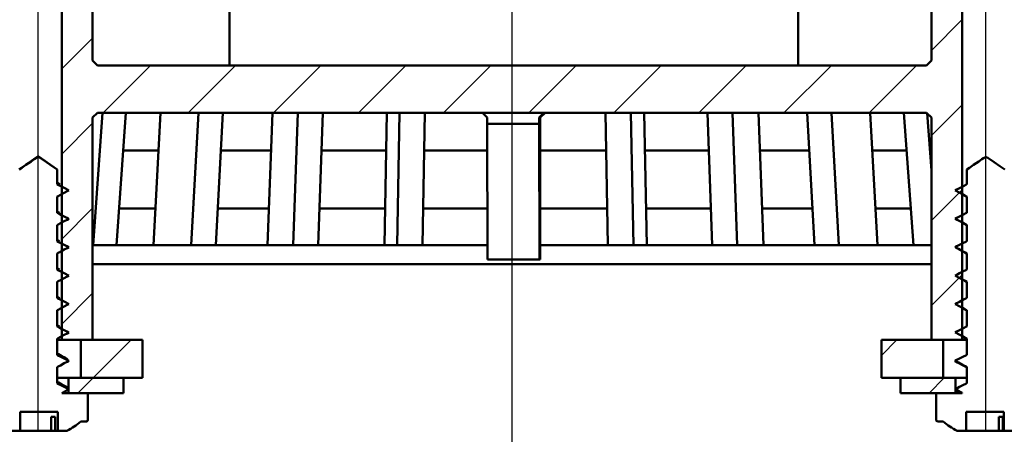
# Model space of a CAD drawing. Units: millimetres. Extents: x -78 to 449, y 170 to 718.
# Drawn here: x 148 to 251, y 456 to 500 of the extents above; entities that cross this region are included whole.
import ezdxf
from ezdxf.lldxf.tags import DXFTag

# ---------------------------------------------------------------- set-up
doc = ezdxf.new("R2010")
doc.units = ezdxf.units.MM
doc.header["$LTSCALE"] = 2
doc.layers.add('LC-002-100-D00-0', color=1, linetype='ByBlock')
doc.layers.add('LC-003-003-----0', color=2, linetype='ByBlock')
doc.styles.add('LCTX15-400-0-0pDIN-Schrift', font='STANDARD', dxfattribs={"width": 0.8, "oblique": 15, "height": 2.5})
tags = doc.linetypes.add('DASHDOT', pattern=[7.5, 5, -1.25, 0, -1.25]).pattern_tags.tags
tags[10:11] = [DXFTag(74, 4), DXFTag(75, 0), DXFTag(340, '0'), DXFTag(46, 1.0), DXFTag(50, 0.0), DXFTag(44, 0.0), DXFTag(45, 0.0)]
tags[8:9] = [DXFTag(74, 4), DXFTag(75, 0), DXFTag(340, '0'), DXFTag(46, 1.0), DXFTag(50, 0.0), DXFTag(44, 0.0), DXFTag(45, 0.0)]
tags[6:7] = [DXFTag(74, 4), DXFTag(75, 0), DXFTag(340, '0'), DXFTag(46, 1.0), DXFTag(50, 0.0), DXFTag(44, 0.0), DXFTag(45, 0.0)]
tags[4:5] = [DXFTag(74, 4), DXFTag(75, 0), DXFTag(340, '0'), DXFTag(46, 1.0), DXFTag(50, 0.0), DXFTag(44, 0.0), DXFTag(45, 0.0)]
doc.dimstyles.new('LC-DIM-L-0140-02-02', dxfattribs={"dimscale": 2, "dimtxt": 14, "dimasz": 14, "dimexe": 1.8, "dimexo": 0, "dimgap": 1.5, "dimtad": 1, "dimtxsty": 'LCTX15-400-0-0pDIN-Schrift', "dimcen": 0, "dimclrd": 2, "dimclre": 2, "dimclrt": 2, "dimazin": 2, "dimtfac": 0.71, "dimtdec": 4, "dimtofl": 0, "dimtmove": 0, "dimatfit": 1, "dimfxl": 1, "dimtolj": 1, "dimtzin": 0, "dimarcsym": 0})

# ---------------------------------------------------------------- blocks, each defined once
blk = doc.blocks.new('POLY13')
at = {"layer": 'LC-002-100-D00-0', "color": 7, "lineweight": 50}
for p, q in [((246.375156, 463.614948), (246.375156, 463.614948)), ((246.375156, 463.614948), (246.615209, 463.48944)), ((246.615209, 463.48944), (246.615209, 463.48944)), ((246.615209, 463.48944), (246.977935, 463.299795)), ((246.977935, 463.299795), (246.977935, 463.299795)), ((246.977935, 463.299795), (247.338023, 463.096345)), ((247.338023, 463.096345), (247.338023, 463.096345)), ((247.338023, 463.096345), (247.459804, 463.027539))]:
    blk.add_line(p, q, dxfattribs=at)
blk = doc.blocks.new('POLY14')
at = {"layer": 'LC-002-100-D00-0', "color": 7, "lineweight": 50}
for p, q in [((246.362851, 460.617041), (246.362851, 460.617041)), ((246.362851, 460.617041), (246.471387, 460.558556)), ((246.471387, 460.558556), (246.471387, 460.558556)), ((246.471387, 460.558556), (246.641872, 460.466689)), ((246.641872, 460.466689), (246.641872, 460.466689)), ((246.641872, 460.466689), (246.811187, 460.374217)), ((246.811187, 460.374217), (246.811187, 460.374217)), ((246.811187, 460.374217), (246.872711, 460.340615))]:
    blk.add_line(p, q, dxfattribs=at)
blk = doc.blocks.new('POLY24')
at = {"layer": 'LC-002-100-D00-0', "color": 7, "lineweight": 50}
for p, q in [((151.586831, 461.44863), (151.45383, 461.523913)), ((151.936596, 461.250651), (151.586831, 461.44863)), ((151.586831, 461.44863), (151.586831, 461.44863)), ((152.2866, 461.062501), (151.936596, 461.250651)), ((151.936596, 461.250651), (151.936596, 461.250651)), ((152.503512, 460.945896), (152.2866, 461.062501)), ((152.2866, 461.062501), (152.2866, 461.062501)), ((152.503512, 460.945896), (152.503512, 460.945896))]:
    blk.add_line(p, q, dxfattribs=at)
blk = doc.blocks.new('POLY25')
at = {"layer": 'LC-002-100-D00-0', "color": 7, "lineweight": 50}
for p, q in [((151.586831, 464.448654), (151.45383, 464.523913)), ((151.955447, 464.240073), (151.586831, 464.448654)), ((151.586831, 464.448654), (151.586831, 464.448654)), ((152.324315, 464.041851), (151.955447, 464.240073)), ((151.955447, 464.240073), (151.955447, 464.240073)), ((152.56009, 463.915149), (152.324315, 464.041851)), ((152.324315, 464.041851), (152.324315, 464.041851)), ((152.56009, 463.915149), (152.56009, 463.915149))]:
    blk.add_line(p, q, dxfattribs=at)
blk = doc.blocks.new('POLY51')
at = {"layer": 'LC-002-100-D00-0', "color": 7, "lineweight": 50}
for p, q in [((244.206014, 457.535534), (244.205782, 457.542611)), ((244.206981, 457.506073), (244.206014, 457.535534)), ((244.206014, 457.535534), (244.206014, 457.535534)), ((244.22182, 457.4551), (244.206981, 457.506073)), ((244.206981, 457.506073), (244.206981, 457.506073)), ((244.26103, 457.39907), (244.22182, 457.4551)), ((244.22182, 457.4551), (244.22182, 457.4551)), ((244.316755, 457.359401), (244.26103, 457.39907)), ((244.26103, 457.39907), (244.26103, 457.39907)), ((244.368188, 457.34394), (244.316755, 457.359401)), ((244.316755, 457.359401), (244.316755, 457.359401)), ((244.398237, 457.34288), (244.368188, 457.34394)), ((244.368188, 457.34394), (244.368188, 457.34394)), ((244.40588, 457.342611), (244.398237, 457.34288)), ((244.398237, 457.34288), (244.398237, 457.34288)), ((244.40588, 457.342611), (244.40588, 457.342611))]:
    blk.add_line(p, q, dxfattribs=at)
blk = doc.blocks.new('POLY52')
at = {"layer": 'LC-002-100-D00-0', "color": 7, "lineweight": 50}
for p, q in [((246.207303, 460.74254), (246.207303, 460.74254)), ((246.207303, 460.74254), (246.323991, 460.680961)), ((246.323991, 460.680961), (246.323991, 460.680961)), ((246.323991, 460.680961), (246.557367, 460.557803)), ((246.557367, 460.557803), (246.557367, 460.557803)), ((246.557367, 460.557803), (246.809141, 460.424351)), ((246.809141, 460.424351), (246.809141, 460.424351)), ((246.809141, 460.424351), (246.944243, 460.352507)), ((246.944243, 460.352507), (246.944243, 460.352507)), ((246.944243, 460.352507), (246.962852, 460.342611))]:
    blk.add_line(p, q, dxfattribs=at)
blk = doc.blocks.new('POLY53')
at = {"layer": 'LC-002-100-D00-0', "color": 7, "lineweight": 50}
for p, q in [((247.341872, 461.319133), (247.106007, 461.20081)), ((247.459804, 461.378294), (247.341872, 461.319133)), ((247.341872, 461.319133), (247.341872, 461.319133)), ((247.459804, 461.378294), (247.459804, 461.378294)), ((246.389197, 460.835622), (246.207303, 460.74254)), ((246.688544, 460.98881), (246.389197, 460.835622)), ((246.389197, 460.835622), (246.389197, 460.835622)), ((247.106007, 461.20081), (246.688544, 460.98881)), ((246.688544, 460.98881), (246.688544, 460.98881)), ((247.106007, 461.20081), (247.106007, 461.20081))]:
    blk.add_line(p, q, dxfattribs=at)
blk = doc.blocks.new('POLY54')
at = {"layer": 'LC-002-100-D00-0', "color": 7, "lineweight": 50}
for p, q in [((246.207303, 463.74254), (246.207303, 463.74254)), ((246.207303, 463.74254), (246.323988, 463.680955)), ((246.323988, 463.680955), (246.323988, 463.680955)), ((246.323988, 463.680955), (246.557357, 463.557785)), ((246.557357, 463.557785), (246.557357, 463.557785)), ((246.557357, 463.557785), (246.975162, 463.336467)), ((246.975162, 463.336467), (246.975162, 463.336467)), ((246.975162, 463.336467), (247.275636, 463.175523)), ((247.275636, 463.175523), (247.275636, 463.175523)), ((247.275636, 463.175523), (247.459804, 463.076877))]:
    blk.add_line(p, q, dxfattribs=at)
blk = doc.blocks.new('POLY55')
at = {"layer": 'LC-002-100-D00-0', "color": 7, "lineweight": 50}
for p, q in [((246.389197, 463.835622), (246.207303, 463.74254)), ((246.688544, 463.98881), (246.389197, 463.835622)), ((246.389197, 463.835622), (246.389197, 463.835622)), ((247.106007, 464.20081), (246.688544, 463.98881)), ((246.688544, 463.98881), (246.688544, 463.98881)), ((247.341872, 464.319133), (247.106007, 464.20081)), ((247.106007, 464.20081), (247.106007, 464.20081)), ((247.459804, 464.378294), (247.341872, 464.319133)), ((247.341872, 464.319133), (247.341872, 464.319133)), ((247.459804, 464.378294), (247.459804, 464.378294))]:
    blk.add_line(p, q, dxfattribs=at)
blk = doc.blocks.new('POLY56')
at = {"layer": 'LC-002-100-D00-0', "color": 7, "lineweight": 50}
for p, q in [((246.207303, 466.74254), (246.207303, 466.74254)), ((246.207303, 466.74254), (246.323988, 466.680955)), ((246.323988, 466.680955), (246.323988, 466.680955)), ((246.323988, 466.680955), (246.557357, 466.557785)), ((246.557357, 466.557785), (246.557357, 466.557785)), ((246.557357, 466.557785), (246.975162, 466.336467)), ((246.975162, 466.336467), (246.975162, 466.336467)), ((246.975162, 466.336467), (247.275636, 466.175523)), ((247.275636, 466.175523), (247.275636, 466.175523)), ((247.275636, 466.175523), (247.459804, 466.076877))]:
    blk.add_line(p, q, dxfattribs=at)
blk = doc.blocks.new('POLY57')
at = {"layer": 'LC-002-100-D00-0', "color": 7, "lineweight": 50}
for p, q in [((246.389197, 466.835622), (246.207303, 466.74254)), ((246.688544, 466.98881), (246.389197, 466.835622)), ((246.389197, 466.835622), (246.389197, 466.835622)), ((247.106007, 467.20081), (246.688544, 466.98881)), ((246.688544, 466.98881), (246.688544, 466.98881)), ((247.341872, 467.319133), (247.106007, 467.20081)), ((247.106007, 467.20081), (247.106007, 467.20081)), ((247.459804, 467.378294), (247.341872, 467.319133)), ((247.341872, 467.319133), (247.341872, 467.319133)), ((247.459804, 467.378294), (247.459804, 467.378294))]:
    blk.add_line(p, q, dxfattribs=at)
blk = doc.blocks.new('POLY58')
at = {"layer": 'LC-002-100-D00-0', "color": 7, "lineweight": 50}
for p, q in [((246.207303, 469.74254), (246.207303, 469.74254)), ((246.207303, 469.74254), (246.323988, 469.680955)), ((246.323988, 469.680955), (246.323988, 469.680955)), ((246.323988, 469.680955), (246.557357, 469.557785)), ((246.557357, 469.557785), (246.557357, 469.557785)), ((246.557357, 469.557785), (246.975162, 469.336467)), ((246.975162, 469.336467), (246.975162, 469.336467)), ((246.975162, 469.336467), (247.275636, 469.175523)), ((247.275636, 469.175523), (247.275636, 469.175523)), ((247.275636, 469.175523), (247.459804, 469.076877))]:
    blk.add_line(p, q, dxfattribs=at)
blk = doc.blocks.new('POLY59')
at = {"layer": 'LC-002-100-D00-0', "color": 7, "lineweight": 50}
for p, q in [((246.389197, 469.835622), (246.207303, 469.74254)), ((246.688544, 469.98881), (246.389197, 469.835622)), ((246.389197, 469.835622), (246.389197, 469.835622)), ((247.106007, 470.20081), (246.688544, 469.98881)), ((246.688544, 469.98881), (246.688544, 469.98881)), ((247.341872, 470.319133), (247.106007, 470.20081)), ((247.106007, 470.20081), (247.106007, 470.20081)), ((247.459804, 470.378294), (247.341872, 470.319133)), ((247.341872, 470.319133), (247.341872, 470.319133)), ((247.459804, 470.378294), (247.459804, 470.378294))]:
    blk.add_line(p, q, dxfattribs=at)
blk = doc.blocks.new('POLY60')
at = {"layer": 'LC-002-100-D00-0', "color": 7, "lineweight": 50}
for p, q in [((246.207303, 472.74254), (246.207303, 472.74254)), ((246.207303, 472.74254), (246.323988, 472.680955)), ((246.323988, 472.680955), (246.323988, 472.680955)), ((246.323988, 472.680955), (246.557357, 472.557785)), ((246.557357, 472.557785), (246.557357, 472.557785)), ((246.557357, 472.557785), (246.975162, 472.336467)), ((246.975162, 472.336467), (246.975162, 472.336467)), ((246.975162, 472.336467), (247.275636, 472.175523)), ((247.275636, 472.175523), (247.275636, 472.175523)), ((247.275636, 472.175523), (247.459804, 472.076877))]:
    blk.add_line(p, q, dxfattribs=at)
blk = doc.blocks.new('POLY61')
at = {"layer": 'LC-002-100-D00-0', "color": 7, "lineweight": 50}
for p, q in [((246.389197, 472.835622), (246.207303, 472.74254)), ((246.688544, 472.98881), (246.389197, 472.835622)), ((246.389197, 472.835622), (246.389197, 472.835622)), ((247.106007, 473.20081), (246.688544, 472.98881)), ((246.688544, 472.98881), (246.688544, 472.98881)), ((247.341872, 473.319133), (247.106007, 473.20081)), ((247.106007, 473.20081), (247.106007, 473.20081)), ((247.459804, 473.378294), (247.341872, 473.319133)), ((247.341872, 473.319133), (247.341872, 473.319133)), ((247.459804, 473.378294), (247.459804, 473.378294))]:
    blk.add_line(p, q, dxfattribs=at)
blk = doc.blocks.new('POLY62')
at = {"layer": 'LC-002-100-D00-0', "color": 7, "lineweight": 50}
for p, q in [((246.207303, 475.74254), (246.207303, 475.74254)), ((246.207303, 475.74254), (246.323988, 475.680955)), ((246.323988, 475.680955), (246.323988, 475.680955)), ((246.323988, 475.680955), (246.557357, 475.557785)), ((246.557357, 475.557785), (246.557357, 475.557785)), ((246.557357, 475.557785), (246.975162, 475.336467)), ((246.975162, 475.336467), (246.975162, 475.336467)), ((246.975162, 475.336467), (247.275636, 475.175523)), ((247.275636, 475.175523), (247.275636, 475.175523)), ((247.275636, 475.175523), (247.459804, 475.076877))]:
    blk.add_line(p, q, dxfattribs=at)
blk = doc.blocks.new('POLY63')
at = {"layer": 'LC-002-100-D00-0', "color": 7, "lineweight": 50}
for p, q in [((246.688544, 475.98881), (246.389197, 475.835622)), ((247.106007, 476.20081), (246.688544, 475.98881)), ((246.688544, 475.98881), (246.688544, 475.98881)), ((247.341872, 476.319133), (247.106007, 476.20081)), ((247.106007, 476.20081), (247.106007, 476.20081)), ((247.459804, 476.378294), (247.341872, 476.319133)), ((247.341872, 476.319133), (247.341872, 476.319133)), ((247.459804, 476.378294), (247.459804, 476.378294)), ((246.389197, 475.835622), (246.207303, 475.74254)), ((246.389197, 475.835622), (246.389197, 475.835622))]:
    blk.add_line(p, q, dxfattribs=at)
blk = doc.blocks.new('POLY64')
at = {"layer": 'LC-002-100-D00-0', "color": 7, "lineweight": 50}
for p, q in [((246.207303, 478.74254), (246.207303, 478.74254)), ((246.207303, 478.74254), (246.323988, 478.680955)), ((246.323988, 478.680955), (246.323988, 478.680955)), ((246.323988, 478.680955), (246.557357, 478.557785)), ((246.557357, 478.557785), (246.557357, 478.557785)), ((246.557357, 478.557785), (246.975162, 478.336467)), ((246.975162, 478.336467), (246.975162, 478.336467)), ((246.975162, 478.336467), (247.275636, 478.175523)), ((247.275636, 478.175523), (247.275636, 478.175523)), ((247.275636, 478.175523), (247.459804, 478.076877))]:
    blk.add_line(p, q, dxfattribs=at)
blk = doc.blocks.new('POLY65')
at = {"layer": 'LC-002-100-D00-0', "color": 7, "lineweight": 50}
for p, q in [((246.688544, 478.98881), (246.389197, 478.835622)), ((247.106007, 479.20081), (246.688544, 478.98881)), ((246.688544, 478.98881), (246.688544, 478.98881)), ((247.341872, 479.319133), (247.106007, 479.20081)), ((247.106007, 479.20081), (247.106007, 479.20081)), ((247.459804, 479.378294), (247.341872, 479.319133)), ((247.341872, 479.319133), (247.341872, 479.319133)), ((247.459804, 479.378294), (247.459804, 479.378294)), ((246.389197, 478.835622), (246.207303, 478.74254)), ((246.389197, 478.835622), (246.389197, 478.835622))]:
    blk.add_line(p, q, dxfattribs=at)
blk = doc.blocks.new('POLY66')
at = {"layer": 'LC-002-100-D00-0', "color": 7, "lineweight": 50}
for p, q in [((246.207303, 481.74254), (246.207303, 481.74254)), ((246.207303, 481.74254), (246.323988, 481.680955)), ((246.323988, 481.680955), (246.323988, 481.680955)), ((246.323988, 481.680955), (246.557357, 481.557785)), ((246.557357, 481.557785), (246.557357, 481.557785)), ((246.557357, 481.557785), (246.975162, 481.336467)), ((246.975162, 481.336467), (246.975162, 481.336467)), ((246.975162, 481.336467), (247.275636, 481.175523)), ((247.275636, 481.175523), (247.275636, 481.175523)), ((247.275636, 481.175523), (247.459804, 481.076877))]:
    blk.add_line(p, q, dxfattribs=at)
blk = doc.blocks.new('POLY67')
at = {"layer": 'LC-002-100-D00-0', "color": 7, "lineweight": 50}
for p, q in [((247.106007, 482.20081), (246.688544, 481.98881)), ((247.341872, 482.319133), (247.106007, 482.20081)), ((247.106007, 482.20081), (247.106007, 482.20081)), ((247.459804, 482.378294), (247.341872, 482.319133)), ((247.341872, 482.319133), (247.341872, 482.319133)), ((247.459804, 482.378294), (247.459804, 482.378294)), ((246.389197, 481.835622), (246.207303, 481.74254)), ((246.688544, 481.98881), (246.389197, 481.835622)), ((246.389197, 481.835622), (246.389197, 481.835622)), ((246.688544, 481.98881), (246.688544, 481.98881))]:
    blk.add_line(p, q, dxfattribs=at)
blk = doc.blocks.new('POLY68')
at = {"layer": 'LC-002-100-D00-0', "color": 7, "lineweight": 50}
for p, q in [((249.222971, 485.148247), (249.361586, 485.221978)), ((249.361586, 485.221978), (249.479542, 485.235151)), ((249.361586, 485.221978), (249.361586, 485.221978)), ((249.479542, 485.235151), (249.479542, 485.235151)), ((249.479542, 485.235151), (249.679183, 485.169092)), ((247.732936, 484.132784), (248.16778, 484.436213)), ((248.16778, 484.436213), (248.700181, 484.804099)), ((248.16778, 484.436213), (248.16778, 484.436213)), ((248.700181, 484.804099), (249.018946, 485.020422)), ((248.700181, 484.804099), (248.700181, 484.804099)), ((249.018946, 485.020422), (249.222971, 485.148247)), ((249.018946, 485.020422), (249.018946, 485.020422)), ((249.222971, 485.148247), (249.222971, 485.148247)), ((249.679183, 485.169092), (249.679183, 485.169092)), ((249.679183, 485.169092), (250.323623, 484.709603)), ((250.323623, 484.709603), (250.323623, 484.709603)), ((250.323623, 484.709603), (250.945117, 484.284977)), ((250.945117, 484.284977), (250.945117, 484.284977)), ((250.945117, 484.284977), (251.446819, 483.942196)), ((247.459804, 483.942196), (247.732936, 484.132784)), ((247.459804, 483.942196), (247.459804, 483.942196)), ((247.732936, 484.132784), (247.732936, 484.132784))]:
    blk.add_line(p, q, dxfattribs=at)
blk = doc.blocks.new('POLY85')
at = {"layer": 'LC-002-100-D00-0', "color": 7, "lineweight": 50}
for p, q in [((246.416853, 456.362748), (246.415069, 456.363614)), ((246.438826, 456.352079), (246.416853, 456.362748)), ((246.416853, 456.362748), (246.416853, 456.362748)), ((246.469339, 456.343641), (246.438826, 456.352079)), ((246.438826, 456.352079), (246.438826, 456.352079)), ((246.498097, 456.342797), (246.469339, 456.343641)), ((246.469339, 456.343641), (246.469339, 456.343641)), ((246.504418, 456.342611), (246.498097, 456.342797)), ((246.498097, 456.342797), (246.498097, 456.342797)), ((246.504418, 456.342611), (246.504418, 456.342611))]:
    blk.add_line(p, q, dxfattribs=at)
blk = doc.blocks.new('POLY86')
at = {"layer": 'LC-002-100-D00-0', "color": 7, "lineweight": 50}
for p, q in [((246.217174, 463.701582), (246.207303, 463.74254)), ((246.227363, 463.659309), (246.217174, 463.701582)), ((246.217174, 463.701582), (246.217174, 463.701582)), ((246.376281, 463.6156), (246.227363, 463.659309)), ((246.227363, 463.659309), (246.227363, 463.659309)), ((246.380916, 463.61424), (246.376281, 463.6156)), ((246.376281, 463.6156), (246.376281, 463.6156)), ((246.380916, 463.61424), (246.380916, 463.61424))]:
    blk.add_line(p, q, dxfattribs=at)
blk = doc.blocks.new('POLY138')
at = {"layer": 'LC-002-100-D00-0', "color": 7, "lineweight": 50}
for p, q in [((149.22349, 485.148247), (149.362105, 485.221978)), ((149.362105, 485.221978), (149.480061, 485.235151)), ((149.362105, 485.221978), (149.362105, 485.221978)), ((149.480061, 485.235151), (149.480061, 485.235151)), ((149.480061, 485.235151), (149.679702, 485.169092)), ((147.733455, 484.132784), (148.168299, 484.436213)), ((148.168299, 484.436213), (148.700699, 484.804099)), ((148.168299, 484.436213), (148.168299, 484.436213)), ((148.700699, 484.804099), (149.019464, 485.020422)), ((148.700699, 484.804099), (148.700699, 484.804099)), ((149.019464, 485.020422), (149.22349, 485.148247)), ((149.019464, 485.020422), (149.019464, 485.020422)), ((149.22349, 485.148247), (149.22349, 485.148247)), ((149.679702, 485.169092), (149.679702, 485.169092)), ((149.679702, 485.169092), (150.324141, 484.709603)), ((150.324141, 484.709603), (150.324141, 484.709603)), ((150.324141, 484.709603), (150.945635, 484.284977)), ((150.945635, 484.284977), (150.945635, 484.284977)), ((150.945635, 484.284977), (151.447338, 483.942196)), ((147.460323, 483.942196), (147.733455, 484.132784)), ((147.460323, 483.942196), (147.460323, 483.942196)), ((147.733455, 484.132784), (147.733455, 484.132784))]:
    blk.add_line(p, q, dxfattribs=at)
blk = doc.blocks.new('POLY139')
at = {"layer": 'LC-002-100-D00-0', "color": 7, "lineweight": 50}
for p, q in [((151.629904, 482.286536), (151.447338, 482.378294)), ((151.930357, 482.135527), (151.629904, 482.286536)), ((151.629904, 482.286536), (151.629904, 482.286536)), ((152.347511, 481.922921), (151.930357, 482.135527)), ((151.930357, 482.135527), (151.930357, 482.135527)), ((152.582396, 481.802667), (152.347511, 481.922921)), ((152.347511, 481.922921), (152.347511, 481.922921)), ((152.699839, 481.74254), (152.582396, 481.802667)), ((152.582396, 481.802667), (152.582396, 481.802667)), ((152.699839, 481.74254), (152.699839, 481.74254))]:
    blk.add_line(p, q, dxfattribs=at)
blk = doc.blocks.new('POLY140')
at = {"layer": 'LC-002-100-D00-0', "color": 7, "lineweight": 50}
for p, q in [((151.447338, 481.076877), (151.563604, 481.139249)), ((151.447338, 481.076877), (151.447338, 481.076877)), ((151.563604, 481.139249), (151.796136, 481.263994)), ((151.563604, 481.139249), (151.563604, 481.139249)), ((151.796136, 481.263994), (152.21366, 481.485841)), ((151.796136, 481.263994), (151.796136, 481.263994)), ((152.21366, 481.485841), (152.515087, 481.644992)), ((152.21366, 481.485841), (152.21366, 481.485841)), ((152.515087, 481.644992), (152.699839, 481.74254)), ((152.515087, 481.644992), (152.515087, 481.644992))]:
    blk.add_line(p, q, dxfattribs=at)
blk = doc.blocks.new('POLY141')
at = {"layer": 'LC-002-100-D00-0', "color": 7, "lineweight": 50}
for p, q in [((151.629904, 479.286536), (151.447338, 479.378294)), ((151.930357, 479.135527), (151.629904, 479.286536)), ((151.629904, 479.286536), (151.629904, 479.286536)), ((152.347511, 478.922921), (151.930357, 479.135527)), ((151.930357, 479.135527), (151.930357, 479.135527)), ((152.582396, 478.802667), (152.347511, 478.922921)), ((152.347511, 478.922921), (152.347511, 478.922921)), ((152.699839, 478.74254), (152.582396, 478.802667)), ((152.582396, 478.802667), (152.582396, 478.802667)), ((152.699839, 478.74254), (152.699839, 478.74254))]:
    blk.add_line(p, q, dxfattribs=at)
blk = doc.blocks.new('POLY142')
at = {"layer": 'LC-002-100-D00-0', "color": 7, "lineweight": 50}
for p, q in [((151.447338, 478.076877), (151.563604, 478.139249)), ((151.447338, 478.076877), (151.447338, 478.076877)), ((151.563604, 478.139249), (151.796136, 478.263994)), ((151.563604, 478.139249), (151.563604, 478.139249)), ((151.796136, 478.263994), (152.21366, 478.485841)), ((151.796136, 478.263994), (151.796136, 478.263994)), ((152.21366, 478.485841), (152.515087, 478.644992)), ((152.21366, 478.485841), (152.21366, 478.485841)), ((152.515087, 478.644992), (152.699839, 478.74254)), ((152.515087, 478.644992), (152.515087, 478.644992))]:
    blk.add_line(p, q, dxfattribs=at)
blk = doc.blocks.new('POLY143')
at = {"layer": 'LC-002-100-D00-0', "color": 7, "lineweight": 50}
for p, q in [((151.629904, 476.286536), (151.447338, 476.378294)), ((151.930357, 476.135527), (151.629904, 476.286536)), ((151.629904, 476.286536), (151.629904, 476.286536)), ((152.347511, 475.922921), (151.930357, 476.135527)), ((151.930357, 476.135527), (151.930357, 476.135527)), ((152.582396, 475.802667), (152.347511, 475.922921)), ((152.347511, 475.922921), (152.347511, 475.922921)), ((152.699839, 475.74254), (152.582396, 475.802667)), ((152.582396, 475.802667), (152.582396, 475.802667)), ((152.699839, 475.74254), (152.699839, 475.74254))]:
    blk.add_line(p, q, dxfattribs=at)
blk = doc.blocks.new('POLY144')
at = {"layer": 'LC-002-100-D00-0', "color": 7, "lineweight": 50}
for p, q in [((151.447338, 475.076877), (151.563604, 475.139249)), ((151.447338, 475.076877), (151.447338, 475.076877)), ((151.563604, 475.139249), (151.796136, 475.263994)), ((151.563604, 475.139249), (151.563604, 475.139249)), ((151.796136, 475.263994), (152.21366, 475.485841)), ((151.796136, 475.263994), (151.796136, 475.263994)), ((152.21366, 475.485841), (152.515087, 475.644992)), ((152.21366, 475.485841), (152.21366, 475.485841)), ((152.515087, 475.644992), (152.699839, 475.74254)), ((152.515087, 475.644992), (152.515087, 475.644992))]:
    blk.add_line(p, q, dxfattribs=at)
blk = doc.blocks.new('POLY145')
at = {"layer": 'LC-002-100-D00-0', "color": 7, "lineweight": 50}
for p, q in [((151.629904, 473.286536), (151.447338, 473.378294)), ((151.930357, 473.135527), (151.629904, 473.286536)), ((151.629904, 473.286536), (151.629904, 473.286536)), ((152.347511, 472.922921), (151.930357, 473.135527)), ((151.930357, 473.135527), (151.930357, 473.135527)), ((152.582396, 472.802667), (152.347511, 472.922921)), ((152.347511, 472.922921), (152.347511, 472.922921)), ((152.699839, 472.74254), (152.582396, 472.802667)), ((152.582396, 472.802667), (152.582396, 472.802667)), ((152.699839, 472.74254), (152.699839, 472.74254))]:
    blk.add_line(p, q, dxfattribs=at)
blk = doc.blocks.new('POLY146')
at = {"layer": 'LC-002-100-D00-0', "color": 7, "lineweight": 50}
for p, q in [((152.515087, 472.644992), (152.699839, 472.74254)), ((151.447338, 472.076877), (151.563604, 472.139249)), ((151.447338, 472.076877), (151.447338, 472.076877)), ((151.563604, 472.139249), (151.796136, 472.263994)), ((151.563604, 472.139249), (151.563604, 472.139249)), ((151.796136, 472.263994), (152.21366, 472.485841)), ((151.796136, 472.263994), (151.796136, 472.263994)), ((152.21366, 472.485841), (152.515087, 472.644992)), ((152.21366, 472.485841), (152.21366, 472.485841)), ((152.515087, 472.644992), (152.515087, 472.644992))]:
    blk.add_line(p, q, dxfattribs=at)
blk = doc.blocks.new('POLY147')
at = {"layer": 'LC-002-100-D00-0', "color": 7, "lineweight": 50}
for p, q in [((151.629904, 470.286536), (151.447338, 470.378294)), ((151.930357, 470.135527), (151.629904, 470.286536)), ((151.629904, 470.286536), (151.629904, 470.286536)), ((152.347511, 469.922921), (151.930357, 470.135527)), ((151.930357, 470.135527), (151.930357, 470.135527)), ((152.582396, 469.802667), (152.347511, 469.922921)), ((152.347511, 469.922921), (152.347511, 469.922921)), ((152.699839, 469.74254), (152.582396, 469.802667)), ((152.582396, 469.802667), (152.582396, 469.802667)), ((152.699839, 469.74254), (152.699839, 469.74254))]:
    blk.add_line(p, q, dxfattribs=at)
blk = doc.blocks.new('POLY148')
at = {"layer": 'LC-002-100-D00-0', "color": 7, "lineweight": 50}
for p, q in [((152.21366, 469.485841), (152.515087, 469.644992)), ((152.515087, 469.644992), (152.699839, 469.74254)), ((152.515087, 469.644992), (152.515087, 469.644992)), ((151.447338, 469.076877), (151.563604, 469.139249)), ((151.447338, 469.076877), (151.447338, 469.076877)), ((151.563604, 469.139249), (151.796136, 469.263994)), ((151.563604, 469.139249), (151.563604, 469.139249)), ((151.796136, 469.263994), (152.21366, 469.485841)), ((151.796136, 469.263994), (151.796136, 469.263994)), ((152.21366, 469.485841), (152.21366, 469.485841))]:
    blk.add_line(p, q, dxfattribs=at)
blk = doc.blocks.new('POLY149')
at = {"layer": 'LC-002-100-D00-0', "color": 7, "lineweight": 50}
for p, q in [((151.629904, 467.286536), (151.447338, 467.378294)), ((151.930357, 467.135527), (151.629904, 467.286536)), ((151.629904, 467.286536), (151.629904, 467.286536)), ((152.347511, 466.922921), (151.930357, 467.135527)), ((151.930357, 467.135527), (151.930357, 467.135527)), ((152.582396, 466.802667), (152.347511, 466.922921)), ((152.347511, 466.922921), (152.347511, 466.922921)), ((152.699839, 466.74254), (152.582396, 466.802667)), ((152.582396, 466.802667), (152.582396, 466.802667)), ((152.699839, 466.74254), (152.699839, 466.74254))]:
    blk.add_line(p, q, dxfattribs=at)
blk = doc.blocks.new('POLY150')
at = {"layer": 'LC-002-100-D00-0', "color": 7, "lineweight": 50}
for p, q in [((152.21366, 466.485841), (152.515087, 466.644992)), ((152.515087, 466.644992), (152.699839, 466.74254)), ((152.515087, 466.644992), (152.515087, 466.644992)), ((151.447338, 466.076877), (151.563604, 466.139249)), ((151.447338, 466.076877), (151.447338, 466.076877)), ((151.563604, 466.139249), (151.796136, 466.263994)), ((151.563604, 466.139249), (151.563604, 466.139249)), ((151.796136, 466.263994), (152.21366, 466.485841)), ((151.796136, 466.263994), (151.796136, 466.263994)), ((152.21366, 466.485841), (152.21366, 466.485841))]:
    blk.add_line(p, q, dxfattribs=at)
blk = doc.blocks.new('POLY151')
at = {"layer": 'LC-002-100-D00-0', "color": 7, "lineweight": 50}
for p, q in [((151.629904, 464.286536), (151.447338, 464.378294)), ((151.930357, 464.135527), (151.629904, 464.286536)), ((151.629904, 464.286536), (151.629904, 464.286536)), ((152.347511, 463.922921), (151.930357, 464.135527)), ((151.930357, 464.135527), (151.930357, 464.135527)), ((152.582396, 463.802667), (152.347511, 463.922921)), ((152.347511, 463.922921), (152.347511, 463.922921)), ((152.699839, 463.74254), (152.582396, 463.802667)), ((152.582396, 463.802667), (152.582396, 463.802667)), ((152.699839, 463.74254), (152.699839, 463.74254))]:
    blk.add_line(p, q, dxfattribs=at)
blk = doc.blocks.new('POLY152')
at = {"layer": 'LC-002-100-D00-0', "color": 7, "lineweight": 50}
for p, q in [((151.796136, 463.263994), (152.21366, 463.485841)), ((152.21366, 463.485841), (152.515087, 463.644992)), ((152.21366, 463.485841), (152.21366, 463.485841)), ((152.515087, 463.644992), (152.699839, 463.74254)), ((152.515087, 463.644992), (152.515087, 463.644992)), ((151.447338, 463.076877), (151.563604, 463.139249)), ((151.447338, 463.076877), (151.447338, 463.076877)), ((151.563604, 463.139249), (151.796136, 463.263994)), ((151.563604, 463.139249), (151.563604, 463.139249)), ((151.796136, 463.263994), (151.796136, 463.263994))]:
    blk.add_line(p, q, dxfattribs=at)
blk = doc.blocks.new('POLY153')
at = {"layer": 'LC-002-100-D00-0', "color": 7, "lineweight": 50}
for p, q in [((151.629904, 461.286536), (151.447338, 461.378294)), ((151.930357, 461.135527), (151.629904, 461.286536)), ((151.629904, 461.286536), (151.629904, 461.286536)), ((152.347511, 460.922921), (151.930357, 461.135527)), ((151.930357, 461.135527), (151.930357, 461.135527)), ((152.582396, 460.802667), (152.347511, 460.922921)), ((152.347511, 460.922921), (152.347511, 460.922921)), ((152.699839, 460.74254), (152.582396, 460.802667)), ((152.582396, 460.802667), (152.582396, 460.802667)), ((152.699839, 460.74254), (152.699839, 460.74254))]:
    blk.add_line(p, q, dxfattribs=at)
blk = doc.blocks.new('POLY154')
at = {"layer": 'LC-002-100-D00-0', "color": 7, "lineweight": 50}
for p, q in [((151.944291, 460.342611), (152.011431, 460.378291)), ((151.944291, 460.342611), (151.944291, 460.342611)), ((152.011431, 460.378291), (152.263062, 460.512015)), ((152.011431, 460.378291), (152.011431, 460.378291)), ((152.263062, 460.512015), (152.515071, 460.645022)), ((152.263062, 460.512015), (152.263062, 460.512015)), ((152.515071, 460.645022), (152.699839, 460.74254)), ((152.515071, 460.645022), (152.515071, 460.645022))]:
    blk.add_line(p, q, dxfattribs=at)
blk = doc.blocks.new('POLY155')
at = {"layer": 'LC-002-100-D00-0', "color": 7, "lineweight": 50}
for p, q in [((154.516112, 457.343593), (154.501263, 457.342611)), ((154.553382, 457.346059), (154.516112, 457.343593)), ((154.516112, 457.343593), (154.516112, 457.343593)), ((154.609688, 457.370142), (154.553382, 457.346059)), ((154.553382, 457.346059), (154.553382, 457.346059)), ((154.660384, 457.415423), (154.609688, 457.370142)), ((154.609688, 457.370142), (154.609688, 457.370142)), ((154.694761, 457.475315), (154.660384, 457.415423)), ((154.660384, 457.415423), (154.660384, 457.415423)), ((154.699163, 457.520201), (154.694761, 457.475315)), ((154.694761, 457.475315), (154.694761, 457.475315)), ((154.70136, 457.542611), (154.699163, 457.520201)), ((154.699163, 457.520201), (154.699163, 457.520201)), ((154.70136, 457.542611), (154.70136, 457.542611))]:
    blk.add_line(p, q, dxfattribs=at)
blk = doc.blocks.new('POLY156')
at = {"layer": 'LC-002-100-D00-0', "color": 7, "lineweight": 50}
for p, q in [((152.419022, 456.343618), (152.402725, 456.342611)), ((152.450032, 456.345533), (152.419022, 456.343618)), ((152.419022, 456.343618), (152.419022, 456.343618)), ((152.478545, 456.357796), (152.450032, 456.345533)), ((152.450032, 456.345533), (152.450032, 456.345533)), ((152.492074, 456.363614), (152.478545, 456.357796)), ((152.478545, 456.357796), (152.478545, 456.357796)), ((152.492074, 456.363614), (152.492074, 456.363614))]:
    blk.add_line(p, q, dxfattribs=at)
blk = doc.blocks.new('KLON15')
at = {"layer": 'LC-002-100-D00-0', "color": 7, "lineweight": 25}
for p, q in [((151.948639, 530.479706), (154.411545, 532.942611)), ((243.705567, 532.434072), (244.214106, 532.942611)), ((243.705567, 523.453816), (246.958503, 526.706752)), ((151.948639, 521.49945), (155.201575, 524.752386)), ((243.705567, 514.47356), (246.958503, 517.726496)), ((151.948639, 512.519194), (155.201575, 515.77213)), ((243.705567, 505.493304), (246.958503, 508.74624)), ((151.948639, 503.538937), (155.201575, 506.791873)), ((243.705567, 496.513048), (246.958503, 499.765984)), ((151.948639, 494.558681), (155.201575, 497.811617)), ((156.312825, 489.942611), (161.312825, 494.942611)), ((165.293081, 489.942611), (170.293081, 494.942611)), ((174.273337, 489.942611), (179.273337, 494.942611)), ((183.253593, 489.942611), (188.253593, 494.942611)), ((192.23385, 489.942611), (197.23385, 494.942611)), ((201.214106, 489.942611), (206.214106, 494.942611)), ((210.194362, 489.942611), (215.194362, 494.942611)), ((219.174618, 489.942611), (224.174618, 494.942611)), ((228.154874, 489.942611), (233.154874, 494.942611)), ((237.13513, 489.942611), (242.13513, 494.942611)), ((243.705567, 487.532792), (246.958503, 490.785727)), ((151.948639, 485.578425), (155.201575, 488.831361)), ((243.705567, 478.552535), (246.958503, 481.805471)), ((151.948639, 476.598169), (155.201575, 479.851105)), ((243.705567, 469.572279), (246.958503, 472.825215)), ((151.948639, 467.617913), (155.201575, 470.870849))]:
    blk.add_line(p, q, dxfattribs=at)
blk = doc.blocks.new('*D226')
at = {"layer": 'Defpoints', "color": 0}
for p in [(376.453571, 618.502611), (22.453571, 443.242611), (376.453571, 443.242611)]:
    blk.add_point(p, dxfattribs=at)
at = {"layer": 'LC-003-003-----0', "color": 2, "lineweight": -2}
for p, q in [((22.453571, 443.242611), (22.453571, 622.102611)), ((376.453571, 443.242611), (376.453571, 622.102611)), ((50.453571, 618.502611), (348.453571, 618.502611))]:
    blk.add_line(p, q, dxfattribs=at)
at = {"layer": 'LC-003-003-----0', "color": 2}
for points in [[(50.453571, 623.169278), (50.453571, 613.835944), (22.453571, 618.502611)], [(348.453571, 613.835944), (348.453571, 623.169278), (376.453571, 618.502611)]]:
    blk.add_solid(points, dxfattribs=at)
at = {"layer": 'LC-003-003-----0', "color": 2, "insert": (196.505511, 649.302611), "char_height": 28, "attachment_point": 5, "style": 'LCTX15-400-0-0pDIN-Schrift'}
blk.add_mtext('%%c\\A1;354', dxfattribs=at)
blk = doc.blocks.new('*D227')
at = {"layer": 'Defpoints', "color": 0}
for p in [(449.453571, 668.398611), (-50.546429, 450.942611), (449.453571, 450.942611)]:
    blk.add_point(p, dxfattribs=at)
at = {"layer": 'LC-003-003-----0', "color": 2, "lineweight": -2}
for p, q in [((-50.546429, 450.942611), (-50.546429, 671.998611)), ((449.453571, 450.942611), (449.453571, 671.998611)), ((-22.546429, 668.398611), (421.453571, 668.398611))]:
    blk.add_line(p, q, dxfattribs=at)
at = {"layer": 'LC-003-003-----0', "color": 2}
for points in [[(-22.546429, 673.065278), (-22.546429, 663.731944), (-50.546429, 668.398611)], [(421.453571, 663.731944), (421.453571, 673.065278), (449.453571, 668.398611)]]:
    blk.add_solid(points, dxfattribs=at)
at = {"layer": 'LC-003-003-----0', "color": 2, "insert": (207.154302, 699.198611), "char_height": 28, "attachment_point": 5, "style": 'LCTX15-400-0-0pDIN-Schrift'}
blk.add_mtext('\\A1;500', dxfattribs=at)
blk = doc.blocks.new('*D247')
at = {"layer": 'Defpoints', "color": 0}
for p in [(330.453575, 564.814876), (68.453571, 474.515285), (330.453575, 474.515285)]:
    blk.add_point(p, dxfattribs=at)
at = {"layer": 'LC-003-003-----0', "color": 2, "lineweight": -2}
for p, q in [((68.453571, 474.515285), (68.453571, 568.414876)), ((330.453575, 474.515285), (330.453575, 568.414876)), ((96.453571, 564.814876), (302.453575, 564.814876))]:
    blk.add_line(p, q, dxfattribs=at)
at = {"layer": 'LC-003-003-----0', "color": 2}
for points in [[(96.453571, 569.481543), (96.453571, 560.14821), (68.453571, 564.814876)], [(302.453575, 560.14821), (302.453575, 569.481543), (330.453575, 564.814876)]]:
    blk.add_solid(points, dxfattribs=at)
at = {"layer": 'LC-003-003-----0', "color": 2, "insert": (195.492094, 595.614876), "char_height": 28, "attachment_point": 5, "style": 'LCTX15-400-0-0pDIN-Schrift'}
blk.add_mtext('%%c\\A1;262', dxfattribs=at)

msp = doc.modelspace()

# ---------------------------------------------------------------- linework, layer by layer
at = {"layer": 'LC-002-100-D00-0', "color": 7, "linetype": 'DASHDOT', "lineweight": 25}
for p, q in [((149.45383, 456.342611), (149.45383, 551.542611)), ((249.453312, 456.342611), (249.453312, 551.542611)), ((199.453571, 399.942611), (199.453571, 549.60149))]:
    msp.add_line(p, q, dxfattribs=at)
at = {"layer": 'LC-002-100-D00-0', "color": 7, "lineweight": 50}
for p, q in [((151.948639, 465.942611), (151.948639, 532.942611)), ((155.201575, 495.442611), (155.201575, 532.942611)), ((155.20383, 495.442611), (155.20383, 532.442611)), ((243.705567, 532.942611), (243.705567, 495.442611)), ((246.958503, 532.942611), (246.958503, 465.942611)), ((169.650107, 500.942611), (169.650107, 494.942611)), ((229.649819, 494.942611), (229.649819, 500.942611)), ((155.701756, 494.942611), (155.201575, 495.442611)), ((155.201575, 495.442611), (155.20383, 495.442611)), ((155.70383, 494.942611), (155.20383, 495.442611)), ((155.701756, 494.942611), (243.205386, 494.942611)), ((243.705567, 495.442611), (243.205386, 494.942611)), ((155.201575, 489.442611), (155.701756, 489.942611)), ((155.201575, 465.942611), (155.201575, 489.442611)), ((155.20383, 489.442611), (155.201575, 489.442611)), ((155.20383, 489.442611), (155.70383, 489.942611)), ((155.20383, 465.942611), (155.20383, 489.442611)), ((155.254596, 475.942611), (156.251389, 489.942611)), ((155.701756, 489.942611), (243.205386, 489.942611)), ((157.724693, 475.942611), (158.721486, 489.942611)), ((162.362243, 489.942611), (161.606975, 475.942611)), ((165.614649, 475.942611), (166.369916, 489.942611)), ((168.185175, 475.942611), (168.940443, 489.942611)), ((174.168756, 489.942611), (173.663289, 475.942611)), ((176.345448, 475.942611), (176.850915, 489.942611)), ((178.98824, 475.942611), (179.493708, 489.942611)), ((186.252295, 489.942611), (186.002166, 475.942611)), ((187.329424, 475.942611), (187.579553, 489.942611)), ((190.015528, 475.942611), (190.265657, 489.942611)), ((196.327575, 489.942611), (196.829182, 489.442611)), ((196.831382, 488.759598), (196.829182, 489.442611)), ((202.329154, 489.442611), (202.827541, 489.942611)), ((202.442674, 489.442611), (202.329154, 489.442611)), ((202.329154, 489.442611), (202.331353, 488.759598)), ((202.442674, 489.442611), (202.942671, 489.942611)), ((202.442674, 474.442611), (202.442674, 489.442611)), ((209.574083, 475.942611), (209.308142, 489.942611)), ((212.258369, 475.942611), (211.992428, 489.942611)), ((213.403593, 489.942611), (213.669534, 475.942611)), ((220.591048, 475.942611), (220.070029, 489.942611)), ((223.230225, 475.942611), (222.709206, 489.942611)), ((225.47389, 489.942611), (225.99491, 475.942611)), ((231.376427, 475.942611), (230.606038, 489.942611)), ((233.941579, 475.942611), (233.17119, 489.942611)), ((237.259104, 489.942611), (238.029493, 475.942611)), ((241.812052, 475.942611), (240.800734, 489.942611)), ((243.205386, 489.942611), (243.705567, 489.442611)), ((243.705567, 483.826501), (243.2683, 489.87972)), ((243.705567, 489.442611), (243.705567, 465.942611)), ((202.331353, 488.759598), (196.831382, 488.759598)), ((196.858002, 474.442611), (196.831382, 488.759598)), ((202.331353, 488.759598), (202.357973, 474.442611)), ((149.45383, 485.342611), (147.45383, 483.942196)), ((151.45383, 483.942196), (149.45383, 485.342611)), ((158.436688, 485.942611), (162.146452, 485.942611)), ((168.724652, 485.942611), (174.024337, 485.942611)), ((179.349289, 485.942611), (186.18083, 485.942611)), ((190.194192, 485.942611), (196.83662, 485.942611)), ((202.442674, 485.942611), (209.384125, 485.942611)), ((213.479576, 485.942611), (220.218892, 485.942611)), ((225.622753, 485.942611), (230.826149, 485.942611)), ((237.479215, 485.942611), (241.089682, 485.942611)), ((151.447338, 483.942196), (151.447338, 482.378294)), ((151.45383, 483.942196), (151.447338, 483.942196)), ((151.45383, 482.417956), (151.45383, 483.942196)), ((247.459804, 482.378294), (247.459804, 483.942196)), ((151.744227, 482.36298), (151.45383, 482.526504)), ((151.447338, 481.076877), (151.447338, 479.378294)), ((151.45383, 479.378294), (151.45383, 481.080354)), ((247.232397, 481.154936), (247.459804, 481.027539)), ((247.459804, 479.378294), (247.459804, 481.076877)), ((151.716984, 479.375909), (151.45383, 479.523913)), ((158.001488, 479.830217), (161.816702, 479.830217)), ((168.394902, 479.830217), (173.80365, 479.830217)), ((179.128602, 479.830217), (186.071623, 479.830217)), ((190.084986, 479.830217), (196.847984, 479.830217)), ((202.442674, 479.830217), (209.500235, 479.830217)), ((213.595686, 479.830217), (220.446369, 479.830217)), ((225.85023, 479.830217), (231.162501, 479.830217)), ((237.815566, 479.830217), (241.531223, 479.830217)), ((151.447338, 478.076877), (151.447338, 476.378294)), ((151.45383, 476.378294), (151.45383, 478.080354)), ((247.232397, 478.154936), (247.459804, 478.027539)), ((247.459804, 476.378294), (247.459804, 478.076877)), ((151.716984, 476.375909), (151.45383, 476.523913)), ((155.254596, 475.942611), (157.724693, 475.942611)), ((157.724693, 475.942611), (165.614649, 475.942611)), ((165.614649, 475.942611), (168.185175, 475.942611)), ((168.185175, 475.942611), (176.345448, 475.942611)), ((176.345448, 475.942611), (178.98824, 475.942611)), ((178.98824, 475.942611), (187.329424, 475.942611)), ((187.329424, 475.942611), (190.015528, 475.942611)), ((190.015528, 475.942611), (196.855213, 475.942611)), ((202.442674, 475.942611), (209.574083, 475.942611)), ((209.574083, 475.942611), (212.258369, 475.942611)), ((212.258369, 475.942611), (220.591048, 475.942611)), ((220.591048, 475.942611), (223.230225, 475.942611)), ((223.230225, 475.942611), (231.376427, 475.942611)), ((231.376427, 475.942611), (233.941579, 475.942611)), ((233.941579, 475.942611), (241.812052, 475.942611)), ((241.812052, 475.942611), (243.705567, 475.942611)), ((151.447338, 475.076877), (151.447338, 473.378294)), ((151.45383, 473.378294), (151.45383, 475.080354)), ((247.232397, 475.154936), (247.459804, 475.027539)), ((247.459804, 473.378294), (247.459804, 475.076877)), ((155.20383, 473.942611), (243.705567, 473.942611)), ((202.357973, 474.442611), (196.858002, 474.442611)), ((202.442674, 474.442611), (202.357973, 474.442611)), ((151.716984, 473.375909), (151.45383, 473.523913)), ((151.447338, 472.076877), (151.447338, 470.378294)), ((151.45383, 470.378294), (151.45383, 472.080354)), ((247.232397, 472.154936), (247.459804, 472.027539)), ((247.459804, 470.378294), (247.459804, 472.076877)), ((151.716984, 470.375909), (151.45383, 470.523913)), ((151.447338, 469.076877), (151.447338, 467.378294)), ((151.45383, 467.378294), (151.45383, 469.080354)), ((247.232397, 469.154936), (247.459804, 469.027539)), ((247.459804, 467.378294), (247.459804, 469.076877)), ((151.716984, 467.375909), (151.45383, 467.523913)), ((151.447338, 466.076877), (151.447338, 464.378294)), ((151.45383, 464.378294), (151.45383, 466.080354)), ((151.45383, 465.942611), (151.948639, 465.942611)), ((155.201575, 465.942611), (151.948639, 465.942611)), ((153.950949, 465.942611), (153.950949, 461.942611)), ((153.950949, 465.942611), (160.452652, 465.942611)), ((160.452652, 465.942611), (160.452652, 461.942611)), ((160.45383, 461.942611), (160.45383, 465.942611)), ((238.45449, 461.942611), (238.45449, 465.942611)), ((238.45449, 465.942611), (244.956194, 465.942611)), ((246.958503, 465.942611), (243.705567, 465.942611)), ((244.956194, 461.942611), (244.956194, 465.942611)), ((246.958503, 465.942611), (247.459804, 465.942611)), ((247.232397, 466.154936), (247.459804, 466.027539)), ((247.459804, 464.378294), (247.459804, 466.076877)), ((152.699839, 463.74254), (152.457844, 463.920496)), ((151.447338, 463.076877), (151.447338, 461.378294)), ((151.45383, 461.378294), (151.45383, 463.080354)), ((247.459804, 461.378294), (247.459804, 463.076877)), ((151.45383, 461.942611), (152.649777, 461.942611)), ((152.649777, 461.942611), (152.649777, 460.342611)), ((158.45239, 461.942611), (152.649777, 461.942611)), ((153.950949, 461.942611), (160.452652, 461.942611)), ((158.45239, 460.342611), (158.45239, 461.942611)), ((158.45383, 460.342611), (158.45383, 461.942611)), ((238.45449, 461.942611), (244.956194, 461.942611)), ((246.257366, 461.942611), (240.454752, 461.942611)), ((240.454752, 461.942611), (240.454752, 460.342611)), ((246.257366, 460.342611), (246.257366, 461.942611)), ((246.257366, 461.942611), (247.459804, 461.942611)), ((151.944291, 460.342611), (154.70136, 460.342611)), ((152.649777, 460.342611), (158.45239, 460.342611)), ((154.70136, 460.342611), (154.70136, 457.542611)), ((154.70383, 457.542611), (154.70383, 460.342611)), ((240.454752, 460.342611), (246.257366, 460.342611)), ((244.205782, 457.542611), (244.205782, 460.342611)), ((244.205782, 460.342611), (246.962852, 460.342611)), ((246.332095, 460.645559), (246.207303, 460.74254)), ((147.549298, 458.342611), (151.520544, 458.342611)), ((147.549298, 458.342611), (147.549298, 456.342611)), ((151.520544, 458.342611), (151.520544, 456.342611)), ((247.386598, 458.342611), (251.357844, 458.342611)), ((247.386598, 456.342611), (247.386598, 458.342611)), ((251.357844, 456.342611), (251.357844, 458.342611)), ((150.812854, 457.842611), (151.26264, 457.842611)), ((150.812854, 457.842611), (150.812854, 456.342611)), ((151.26264, 456.342611), (151.26264, 457.842611)), ((154.501263, 457.342611), (153.950949, 457.342611)), ((244.956194, 457.342611), (244.40588, 457.342611)), ((251.262122, 457.842611), (250.812336, 457.842611)), ((250.812336, 456.342611), (250.812336, 457.842611)), ((251.262122, 457.842611), (251.262122, 456.342611)), ((147.549298, 456.342611), (146.504936, 456.342611)), ((147.549298, 456.342611), (147.802844, 456.342611)), ((148.248927, 456.342611), (147.802844, 456.342611)), ((148.248927, 456.342611), (149.444925, 456.342611)), ((149.444925, 456.342611), (149.540284, 456.342611)), ((150.379019, 456.342611), (149.540284, 456.342611)), ((150.379019, 456.342611), (150.812854, 456.342611)), ((150.812854, 456.342611), (151.26264, 456.342611)), ((151.26264, 456.342611), (151.520544, 456.342611)), ((152.402725, 456.342611), (151.520544, 456.342611)), ((152.407118, 456.342611), (152.402725, 456.342611)), ((152.492074, 456.363614), (152.496338, 456.363614)), ((247.386598, 456.342611), (246.504418, 456.342611)), ((247.386598, 456.342611), (247.802325, 456.342611)), ((248.248409, 456.342611), (247.802325, 456.342611)), ((249.444406, 456.342611), (248.248409, 456.342611)), ((249.444406, 456.342611), (249.539765, 456.342611)), ((250.378501, 456.342611), (249.539765, 456.342611)), ((250.812336, 456.342611), (250.378501, 456.342611)), ((250.812336, 456.342611), (251.262122, 456.342611)), ((251.357844, 456.342611), (251.262122, 456.342611)), ((252.402206, 456.342611), (251.357844, 456.342611))]:
    msp.add_line(p, q, dxfattribs=at)
at = {"layer": 'LC-002-100-D00-0', "color": 7, "lineweight": 25}
for p, q in [((155.253593, 461.942611), (159.253593, 465.942611)), ((238.45449, 464.321203), (240.075899, 465.942611)), ((153.653593, 460.342611), (155.253593, 461.942611)), ((243.456155, 460.342611), (245.056155, 461.942611))]:
    msp.add_line(p, q, dxfattribs=at)
at = {"layer": 'LC-002-100-D00-0', "color": 7, "lineweight": 50}
for centre, radius, start, end in [((149.45383, 462.467611), 6.818335, 296.461668, 311.266514), ((149.45383, 462.467611), 6.820236, 296.493736, 311.284711), ((154.50383, 457.542611), 0.2, 270, 0), ((249.453312, 462.467611), 6.818335, 228.733486, 243.538332), ((152.407118, 456.542611), 0.2, 270, 296.493736)]:
    msp.add_arc(centre, radius, start, end, dxfattribs=at)

# ---------------------------------------------------------------- block references
at = {"layer": 'LC-002-100-D00-0', "color": 7, "lineweight": 25}
msp.add_blockref('KLON15', (0, 0), dxfattribs=at)
at = {"layer": 'LC-002-100-D00-0', "color": 7, "lineweight": 50}
for name in ['POLY138', 'POLY68', 'POLY139', 'POLY67', 'POLY140', 'POLY66', 'POLY141', 'POLY65', 'POLY142', 'POLY64', 'POLY143', 'POLY63', 'POLY144', 'POLY62', 'POLY145', 'POLY146', 'POLY61', 'POLY60', 'POLY147', 'POLY148', 'POLY59', 'POLY58', 'POLY149', 'POLY150', 'POLY57', 'POLY56', 'POLY25', 'POLY151', 'POLY152', 'POLY55', 'POLY54', 'POLY86', 'POLY13', 'POLY153', 'POLY24', 'POLY53', 'POLY154', 'POLY52', 'POLY14', 'POLY155', 'POLY51', 'POLY156', 'POLY85']:
    msp.add_blockref(name, (0, 0), dxfattribs=at)

# ---------------------------------------------------------------- dimensions: what is measured, and where the dimension line sits
at = {"layer": 'LC-003-003-----0', "color": 7, "lineweight": 25}
dim = msp.add_linear_dim(base=(449.453571, 668.398611), p1=(-50.546429, 450.942611), p2=(449.453571, 450.942611), dimstyle='LC-DIM-L-0140-02-02', dxfattribs=at)
dim.commit()
dim.dimension.update_dxf_attribs({"geometry": '*D227', "text_midpoint": (207.154302, 699.198611), "dimtype": 160})
for base, p1, p2, picture, middle in [((376.453571, 618.502611), (22.453571, 443.242611), (376.453571, 443.242611), '*D226', (196.505511, 649.302611)), ((330.453575, 564.814876), (68.453571, 474.515285), (330.453575, 474.515285), '*D247', (195.492094, 595.614876))]:
    dim = msp.add_linear_dim(base=base, p1=p1, p2=p2, text='%%c<>', dimstyle='LC-DIM-L-0140-02-02', dxfattribs=at)
    dim.commit()
    dim.dimension.update_dxf_attribs({"geometry": picture, "text_midpoint": middle, "dimtype": 160})

doc.saveas('drawing.dxf')
